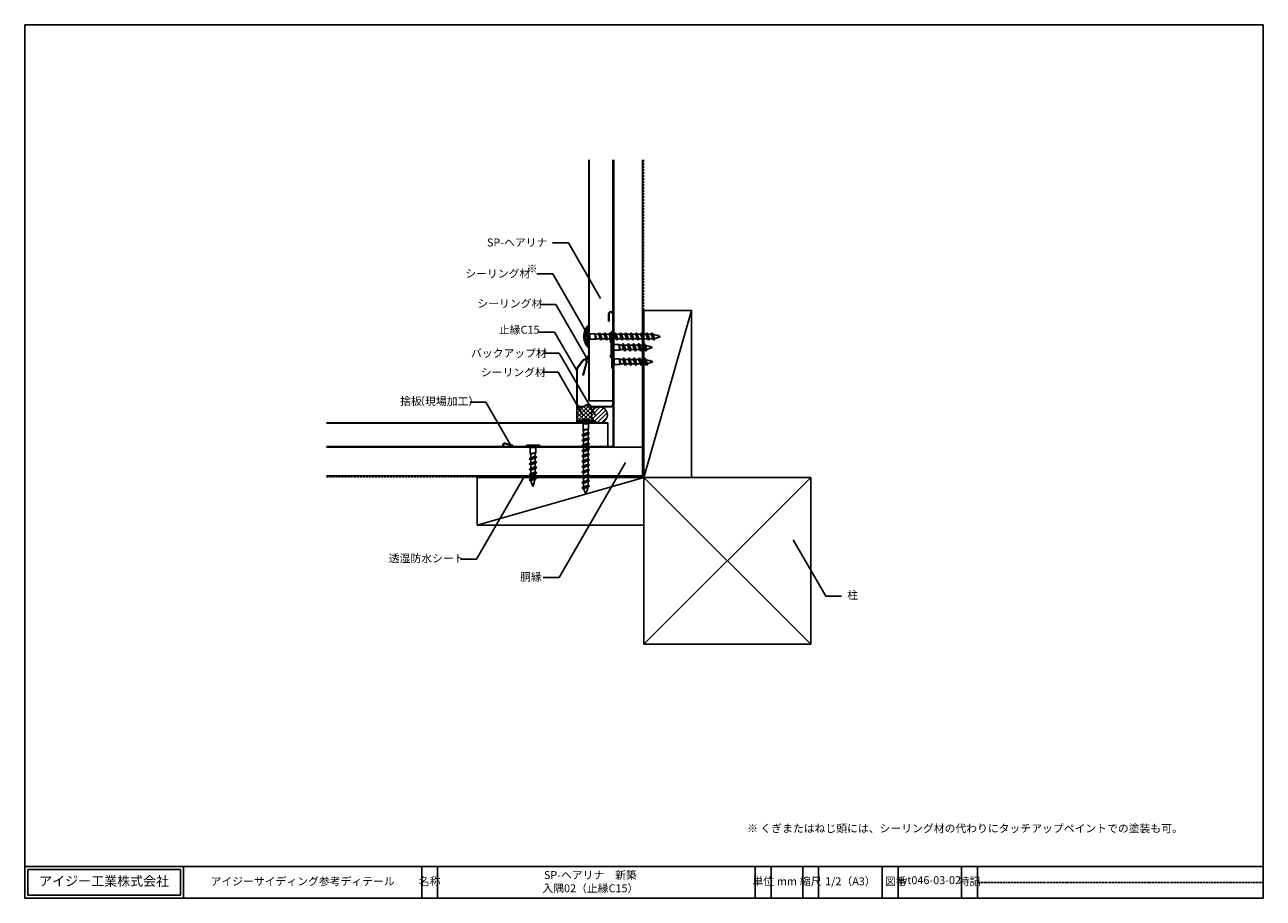
# Model space of a CAD drawing. Units: millimetres. Extents: x 30 to 810, y 22 to 572.
import ezdxf

# ---------------------------------------------------------------- set-up
doc = ezdxf.new("R2010")
doc.units = ezdxf.units.MM
doc.header["$LTSCALE"] = 0.2
doc.linetypes.add('DASHED2', pattern=[9.525, 6.35, -3.175])
for name, color, linetype in [('BISUKUGI', 6, 'Continuous'), ('BOUSUISI', 1, 'Continuous'), ('DOUBUTI', 7, 'Continuous'), ('KUTAI', 2, 'Continuous'), ('MOJI', 7, 'Continuous'), ('SEIHIN', 4, 'Continuous'), ('SI-RINGU', 9, 'Continuous'), ('WAKU', 7, 'Continuous'), ('YAKUMONO', 3, 'Continuous'), ('YAKUMONO2', 32, 'Continuous')]:
    doc.layers.add(name, color=color, linetype=linetype)
doc.styles.add('CAD-DL', font='MS Gothic.ttf', dxfattribs={"height": 5})
doc.styles.add('WAKU', font='MS Gothic.ttf', dxfattribs={"height": 5})

# ---------------------------------------------------------------- blocks, each defined once
blk = doc.blocks.new('01止縁C15')
at = {"layer": 'YAKUMONO'}
for p, q in [((13.27, 39), (1.5, 39)), ((21, 39), (18.74, 39)), ((0, 37.5), (0, 8.91)), ((0.35, 37.5), (0.35, 8.71)), ((13.58, 38.65), (1.5, 38.65)), ((16.5, 38), (15.51, 38)), ((16.5, 37.65), (15.51, 37.65)), ((21, 38.65), (18.43, 38.65)), ((22.65, 15.45), (22.65, 37)), ((23, 15.45), (23, 37)), ((16.6, 10.89), (18.77, 19)), ((16.93, 10.8), (19.11, 18.91)), ((19.11, 18.91), (18.77, 19)), ((18.93, 9.76), (22.26, 14.39)), ((19.19, 9.54), (22.53, 14.16)), ((0, 5.09), (0, -5.09)), ((0.35, 5.29), (0.35, -5.29)), ((0, -8.91), (0, -19.5)), ((0.35, -8.71), (0.35, -19.5)), ((2.65, -19.5), (2.65, -15)), ((3, -15), (2.65, -15)), ((3, -19.5), (3, -15))]:
    blk.add_line(p, q, dxfattribs=at)
for centre, radius, start, end in [((1.5, 37.5), 1.5, 90, 180), ((13.27, 38), 1, 41.81032, 90), ((18.74, 38), 1, 90, 138.18968), ((21, 37), 2, 0, 90), ((1.5, 37.5), 1.15, 90, 180), ((15.51, 40), 2.35, 215.06239, 270), ((15.51, 40), 2, 221.81032, 270), ((16.5, 40), 2, 270, 318.18968), ((16.5, 40), 2.35, 270, 324.93761), ((21, 37), 1.65, 0, 90), ((0.6, 8.91), 0.6, 180, 252.5424), ((0, 7), 1.75, 281.53696, 78.46304), ((0, 7), 1.4, 287.4576, 72.5424), ((18.04, 10.5), 1.5, 165, 320), ((18.04, 10.5), 1.15, 165, 320), ((21, 15.45), 1.65, 320, 0), ((21, 15.45), 2, 320, 0), ((0.6, 5.09), 0.6, 107.4576, 180), ((0.6, -5.09), 0.6, 180, 252.5424), ((0, -7), 1.75, 281.53696, 78.46304), ((0, -7), 1.4, 287.4576, 72.5424), ((0.6, -8.91), 0.6, 107.4576, 180), ((1.5, -19.5), 1.5, 180, 0), ((1.5, -19.5), 1.15, 180, 0)]:
    blk.add_arc(centre, radius, start, end, dxfattribs=at)
blk = doc.blocks.new('00シンビス45')
at = {"layer": 'BISUKUGI'}
for p, q in [((-2.49, 0.45), (-1.84, 0.45)), ((-1.84, 0.45), (-1.84, -0.45)), ((-0.56, 5.37), (-1, 5.32)), ((-1, 5.32), (-1, -5.31)), ((-0.56, 5.37), (-0.56, -5.36)), ((0, 4.75), (-0.56, 5.37)), ((0, 4.75), (0, -4.75)), ((0.58, 1.71), (0, 2.58)), ((0.58, 1.71), (3.75, 1.71)), ((0.58, -1.71), (0.58, 1.71)), ((3.75, 1.71), (4.21, -1.44)), ((3.75, 1.71), (4.83, 1.44)), ((3.75, 1.71), (3.91, 1.44)), ((3.75, 1.71), (4.52, -1.97)), ((3.91, 1.44), (4.83, -1.44)), ((4.83, 1.44), (6.07, 1.44)), ((6.63, 2.4), (6.07, 1.44)), ((6.07, 1.44), (7.2, -1.44)), ((6.63, 2.4), (7.75, -2.4)), ((7.18, 1.44), (6.63, 2.4)), ((9.39, 1.44), (7.18, 1.44)), ((8.31, -1.44), (7.18, 1.44)), ((9.94, 2.4), (9.39, 1.44)), ((9.39, 1.44), (10.51, -1.44)), ((9.94, 2.4), (11.07, -2.4)), ((10.49, 1.44), (9.94, 2.4)), ((11.62, -1.44), (10.49, 1.44)), ((12.7, 1.44), (10.49, 1.44)), ((13.26, 2.4), (12.7, 1.44)), ((12.7, 1.44), (13.83, -1.44)), ((13.26, 2.4), (14.38, -2.4)), ((13.81, 1.44), (13.26, 2.4)), ((16.02, 1.44), (13.81, 1.44)), ((14.94, -1.44), (13.81, 1.44)), ((16.58, 2.4), (16.02, 1.44)), ((16.02, 1.44), (17.15, -1.44)), ((17.13, 1.44), (16.58, 2.4)), ((16.58, 2.4), (17.7, -2.4)), ((18.26, -1.44), (17.13, 1.44)), ((19.34, 1.44), (17.13, 1.44)), ((19.89, 2.4), (19.34, 1.44)), ((19.34, 1.44), (20.46, -1.44)), ((20.44, 1.44), (19.89, 2.4)), ((19.89, 2.4), (21.02, -2.4)), ((21.57, -1.44), (20.44, 1.44)), ((22.65, 1.44), (20.44, 1.44)), ((23.21, 2.4), (22.65, 1.44)), ((22.65, 1.44), (23.78, -1.44)), ((23.76, 1.44), (23.21, 2.4)), ((23.21, 2.4), (24.33, -2.4)), ((24.89, -1.44), (23.76, 1.44)), ((25.97, 1.44), (23.76, 1.44)), ((26.53, 2.4), (25.97, 1.44)), ((25.97, 1.44), (27.1, -1.44)), ((27.08, 1.44), (26.53, 2.4)), ((26.53, 2.4), (27.65, -2.4)), ((28.2, -1.44), (27.08, 1.44)), ((29.29, 1.44), (27.08, 1.44)), ((29.84, 2.4), (29.29, 1.44)), ((29.29, 1.44), (30.41, -1.44)), ((30.39, 1.44), (29.84, 2.4)), ((29.84, 2.4), (30.97, -2.4)), ((31.52, -1.44), (30.39, 1.44)), ((32.6, 1.44), (30.39, 1.44)), ((33.16, 2.4), (32.6, 1.44)), ((32.6, 1.44), (33.73, -1.44)), ((33.71, 1.44), (33.16, 2.4)), ((33.16, 2.4), (34.28, -2.4)), ((35.92, 1.44), (33.71, 1.44)), ((34.84, -1.44), (33.71, 1.44)), ((36.47, 2.4), (35.92, 1.44)), ((35.92, 1.44), (37.05, -1.44)), ((36.47, 2.4), (37.6, -2.4)), ((37.03, 1.44), (36.47, 2.4)), ((38.15, -1.44), (37.03, 1.44)), ((39.24, 1.44), (37.03, 1.44)), ((39.79, 2.4), (39.24, 1.44)), ((39.24, 1.44), (40.36, -1.44)), ((40.34, 1.44), (39.79, 2.4)), ((39.79, 2.4), (40.91, -2.4)), ((41.47, -1.44), (40.34, 1.44)), ((40.34, 1.44), (42.98, 0.62)), ((45, 0), (41.44, -1.44)), ((43.17, 0.96), (42.98, 0.62)), ((42.98, 0.62), (43.94, -0.37)), ((43.94, -0.37), (43.17, 0.96)), ((43.45, 0.48), (45, 0)), ((-1.84, -0.45), (-2.49, -0.45)), ((-0.56, -5.36), (-1, -5.31)), ((0, -4.75), (-0.56, -5.36)), ((0.58, -1.71), (0, -2.58)), ((0.58, -1.71), (4.37, -1.71)), ((4.52, -1.97), (4.21, -1.44)), ((4.83, -1.44), (4.52, -1.97)), ((7.2, -1.44), (4.83, -1.44)), ((7.2, -1.44), (7.75, -2.4)), ((7.75, -2.4), (8.31, -1.44)), ((10.51, -1.44), (8.31, -1.44)), ((10.51, -1.44), (11.07, -2.4)), ((11.07, -2.4), (11.62, -1.44)), ((13.83, -1.44), (11.62, -1.44)), ((13.83, -1.44), (14.38, -2.4)), ((14.38, -2.4), (14.94, -1.44)), ((17.15, -1.44), (14.94, -1.44)), ((17.15, -1.44), (17.7, -2.4)), ((17.7, -2.4), (18.26, -1.44)), ((20.46, -1.44), (18.26, -1.44)), ((20.46, -1.44), (21.02, -2.4)), ((21.02, -2.4), (21.57, -1.44)), ((23.78, -1.44), (21.57, -1.44)), ((23.78, -1.44), (24.33, -2.4)), ((24.33, -2.4), (24.89, -1.44)), ((27.1, -1.44), (24.89, -1.44)), ((27.1, -1.44), (27.65, -2.4)), ((27.65, -2.4), (28.2, -1.44)), ((30.41, -1.44), (28.2, -1.44)), ((30.41, -1.44), (30.97, -2.4)), ((30.97, -2.4), (31.52, -1.44)), ((33.73, -1.44), (31.52, -1.44)), ((33.73, -1.44), (34.28, -2.4)), ((34.28, -2.4), (34.84, -1.44)), ((37.05, -1.44), (34.84, -1.44)), ((37.05, -1.44), (37.6, -2.4)), ((37.6, -2.4), (38.15, -1.44)), ((40.36, -1.44), (38.15, -1.44)), ((40.36, -1.44), (40.91, -2.4)), ((40.91, -2.4), (41.47, -1.44))]:
    blk.add_line(p, q, dxfattribs=at)
for centre, radius, start, end in [((2.77, 0), 5.29, 143.45782, 175.12057), ((17.85, 0), 19.59, 164.25379, 170.74465), ((2.77, 0), 5.29, 184.87943, 216.54218), ((17.85, 0), 19.59, 189.25535, 195.74621)]:
    blk.add_arc(centre, radius, start, end, dxfattribs=at)
blk = doc.blocks.new('平頭L25')
at = {"layer": 'BISUKUGI'}
for p, q in [((3.75, 0), (-3.75, 0)), ((3.75, 1), (-3.72, 1)), ((-1.71, -0.58), (-2.58, 0)), ((1.71, -0.58), (2.58, 0)), ((2.4, -6.53), (-2.4, -7.65)), ((-1.44, -7.1), (-2.4, -7.65)), ((-2.4, -7.65), (-1.44, -8.2)), ((1.71, -3.75), (-1.97, -4.52)), ((-1.97, -4.52), (-1.44, -4.21)), ((-1.44, -4.83), (-1.97, -4.52)), ((-1.71, -0.58), (-1.71, -4.37)), ((-1.71, -0.58), (1.71, -0.58)), ((1.71, -3.75), (-1.44, -4.21)), ((1.44, -3.91), (-1.44, -4.83)), ((-1.44, -7.1), (-1.44, -4.83)), ((1.44, -5.97), (-1.44, -7.1)), ((-1.44, -8.2), (1.44, -7.08)), ((1.71, -3.75), (1.44, -4.83)), ((1.71, -3.75), (1.44, -3.91)), ((1.44, -4.83), (1.44, -5.97)), ((2.4, -6.53), (1.44, -5.97)), ((1.44, -7.08), (2.4, -6.53)), ((1.44, -9.29), (1.44, -7.08)), ((1.71, -0.58), (1.71, -3.75)), ((2.4, -9.84), (-2.4, -10.97)), ((-1.44, -10.41), (-2.4, -10.97)), ((-2.4, -10.97), (-1.44, -11.52)), ((2.4, -13.16), (-2.4, -14.28)), ((-1.44, -13.73), (-2.4, -14.28)), ((-2.4, -14.28), (-1.44, -14.84)), ((-1.44, -10.41), (-1.44, -8.2)), ((1.44, -9.29), (-1.44, -10.41)), ((-1.44, -11.52), (1.44, -10.39)), ((-1.44, -13.73), (-1.44, -11.52)), ((1.44, -12.6), (-1.44, -13.73)), ((-1.44, -14.84), (1.44, -13.71)), ((-1.44, -17.05), (-1.44, -14.84)), ((2.4, -9.84), (1.44, -9.29)), ((1.44, -10.39), (2.4, -9.84)), ((1.44, -12.6), (1.44, -10.39)), ((2.4, -13.16), (1.44, -12.6)), ((1.44, -13.71), (2.4, -13.16)), ((1.44, -15.92), (1.44, -13.71)), ((2.4, -16.47), (-2.4, -17.6)), ((-1.44, -17.05), (-2.4, -17.6)), ((-2.4, -17.6), (-1.44, -18.15)), ((2.4, -19.79), (-2.4, -20.91)), ((-1.44, -20.36), (-2.4, -20.91)), ((-2.4, -20.91), (-1.44, -21.47)), ((1.44, -15.92), (-1.44, -17.05)), ((-1.44, -18.15), (1.44, -17.03)), ((-1.44, -20.36), (-1.44, -18.15)), ((1.44, -19.24), (-1.44, -20.36)), ((-1.44, -21.47), (1.44, -20.34)), ((0, -25), (-1.44, -21.44)), ((0.62, -22.98), (-0.37, -23.94)), ((-0.37, -23.94), (0.96, -23.17)), ((1.44, -20.34), (0.62, -22.98)), ((0.96, -23.17), (0.62, -22.98)), ((2.4, -16.47), (1.44, -15.92)), ((1.44, -17.03), (2.4, -16.47)), ((1.44, -19.24), (1.44, -17.03)), ((2.4, -19.79), (1.44, -19.24)), ((1.44, -20.34), (2.4, -19.79)), ((0.48, -23.45), (0, -25))]:
    blk.add_line(p, q, dxfattribs=at)
for centre, start, end in [((-3.75, 0.5), 86.31939, 270), ((3.75, 0.5), 270, 90)]:
    blk.add_arc(centre, 0.5, start, end, dxfattribs=at)

msp = doc.modelspace()

# ---------------------------------------------------------------- hatches: boundary and pattern name
at = {"layer": 'SI-RINGU'}
h = msp.add_hatch(dxfattribs=at)
h.set_pattern_fill('ANSI37', color=256, scale=0.6, angle=-90, style=0)
h.set_pattern_definition([(315, (-4744.1121, 7729.7197), (1.3470384, 1.3470384), []), (45, (-4744.1121, 7729.7197), (-1.3470384, 1.3470384), [])])
h.paths.add_polyline_path([(385.3, 383.09), (385.3, 368.32, -0.441243)])
h = msp.add_hatch(dxfattribs=at)
h.set_pattern_fill('ANSI37', color=256, scale=0.6, style=0)
h.set_pattern_definition([(45, (-1168.3272, -1862.1936), (-1.3470384, 1.3470384), []), (135, (-1168.3272, -1862.1936), (-1.3470384, -1.3470384), [])])
edge = h.paths.add_edge_path()
edge.add_line((385.3, 364.08), (385.3, 359.85))
edge.add_line((385.3, 359.85), (384.11, 359.85))
edge.add_arc((382.61, 359.85), 1.5, 360, 442.26172)
edge.add_line((382.81, 361.34), (385.3, 364.08))
h = msp.add_hatch(dxfattribs=at)
h.set_pattern_fill('ANSI37', color=256, scale=0.6, style=0)
h.set_pattern_definition([(45, (1559.2833, -2335.5043), (-1.3470384, 1.3470384), []), (135, (1559.2833, -2335.5043), (-1.3470384, -1.3470384), [])])
edge = h.paths.add_edge_path()
edge.add_line((377.65, 321.35), (377.65, 333.35))
edge.add_arc((379.65, 333.35), 2, 180, 270)
edge.add_line((379.65, 331.35), (381.91, 331.35))
edge.add_arc((381.91, 332.35), 1, 270, 318.18969)
edge.add_arc((384.15, 330.35), 2, 90, 138.18969, ccw=False)
edge.add_line((384.15, 332.35), (385.14, 332.35))
edge.add_arc((385.14, 330.35), 2, 41.81031, 90, ccw=False)
edge.add_arc((387.38, 332.35), 1, 221.81031, 270)
edge.add_line((387.38, 331.35), (391.91, 331.35))
edge.add_arc((391.91, 326.35), 5, 90, 270)
edge.add_line((391.91, 321.35), (377.65, 321.35))
h = msp.add_hatch(dxfattribs=at)
h.set_pattern_fill('ANSI31', color=256, scale=0.6, style=0)
h.set_pattern_definition([(45, (1559.2833, -2335.5043), (-1.3470384, 1.3470384), [])])
edge = h.paths.add_edge_path()
edge.add_arc((391.91, 326.35), 5, -153.10669, 168.54084, ccw=False)
edge.add_arc((391.91, 326.35), 5, 168.54084, 206.89331, ccw=False)

# ---------------------------------------------------------------- linework, layer by layer
at = {"layer": 'BOUSUISI', "linetype": 'DASHED2'}
for p, q in [((419.25, 487), (419.25, 287.75)), ((419.75, 487), (419.75, 287.25)), ((220, 287.75), (419.25, 287.75)), ((220, 287.25), (419.75, 287.25))]:
    msp.add_line(p, q, dxfattribs=at)
at = {"layer": 'DOUBUTI'}
for p, q in [((401, 306), (401, 487)), ((419, 487), (419, 306)), ((220, 306), (419, 306)), ((419, 306), (419, 288)), ((419, 288), (220, 288))]:
    msp.add_line(p, q, dxfattribs=at)
at = {"layer": 'KUTAI'}
for p, q in [((420, 287), (450, 392)), ((420, 287), (315, 257)), ((525, 182), (420, 287)), ((525, 287), (420, 182))]:
    msp.add_line(p, q, dxfattribs=at)
for points in [[(450, 287), (450, 392), (420, 392), (420, 287)], [(420, 287), (315, 287), (315, 257), (420, 257)], [(525, 287), (420, 287), (420, 182), (525, 182)]]:
    msp.add_lwpolyline(points, close=True, dxfattribs=at)
at = {"layer": 'MOJI'}
for p, q in [((372.36, 434.7), (362.36, 434.7)), ((392.65, 399.56), (372.36, 434.7)), ((362.51, 415.09), (352.51, 415.09)), ((383.22, 379.23), (362.51, 415.09)), ((364.44, 395.89), (354.44, 395.89)), ((384.26, 361.57), (364.44, 395.89)), ((363.7, 378.52), (353.7, 378.52)), ((377.65, 354.36), (363.7, 378.52)), ((366.67, 365.15), (356.67, 365.15)), ((389.35, 325.87), (366.67, 365.15)), ((365.89, 353.19), (355.89, 353.19)), ((381.48, 326.19), (365.89, 353.19)), ((320.44, 334.38), (310.44, 334.38)), ((335.91, 307.57), (320.44, 334.38)), ((408.3, 296.38), (366.49, 223.96)), ((344.7, 287.75), (314.52, 235.47)), ((514.05, 247.59), (534.43, 212.3)), ((314.52, 235.47), (304.52, 235.47)), ((366.49, 223.96), (356.49, 223.96)), ((534.43, 212.3), (544.43, 212.3))]:
    msp.add_line(p, q, dxfattribs=at)
at = {"layer": 'SEIHIN'}
for p, q in [((385.3, 487), (385.3, 335.2)), ((385.57, 487), (385.57, 335.2)), ((400.3, 487), (400.3, 335.2)), ((385.3, 335.2), (400.3, 335.2)), ((220, 321.35), (397.16, 321.35)), ((220, 321.08), (397.16, 321.08)), ((397.16, 306.35), (397.16, 321.35)), ((220, 306.35), (397.16, 306.35))]:
    msp.add_line(p, q, dxfattribs=at)
at = {"layer": 'SI-RINGU'}
for p, q in [((382.81, 361.34), (385.3, 364.08)), ((385.3, 359.85), (384.11, 359.85)), ((377.65, 321.35), (377.65, 333.35))]:
    msp.add_line(p, q, dxfattribs=at)
msp.add_circle((391.91, 326.35), 5, dxfattribs=at)
msp.add_arc((392.04, 375.71), 10, 132.38169, 227.61831, dxfattribs=at)
at = {"layer": 'WAKU'}
for p, q in [((30, 572), (30, 22)), ((810, 572), (30, 572)), ((810, 22), (810, 572)), ((30, 42), (810, 42)), ((32, 40), (128, 40)), ((32, 40), (32, 24)), ((128, 40), (128, 24)), ((130, 42), (130, 22)), ((280, 42), (280, 22)), ((290, 42), (290, 22)), ((490, 22), (490, 42)), ((500, 42), (500, 22)), ((520, 42), (520, 22)), ((530, 42), (530, 22)), ((570, 42), (570, 22)), ((580, 42), (580, 22)), ((620, 42), (620, 22)), ((630, 42), (630, 22)), ((32, 24), (128, 24)), ((30, 22), (810, 22))]:
    msp.add_line(p, q, dxfattribs=at)
at = {"layer": 'WAKU', "linetype": 'DASHED2', "ltscale": 0.5}
msp.add_line((630, 32), (810, 32), dxfattribs=at)
at = {"layer": 'YAKUMONO2'}
for p, q in [((398.88, 374.49), (400.11, 369.9)), ((400.65, 306.5), (400.65, 374.72)), ((401, 374.72), (401, 306.5)), ((399.77, 369.81), (398.54, 374.39)), ((400.11, 369.9), (399.77, 369.81)), ((332.28, 306.35), (400.5, 306.35)), ((400.5, 306), (332.28, 306)), ((337.1, 306.89), (332.51, 308.12)), ((332.61, 308.46), (337.19, 307.23)), ((337.19, 307.23), (337.1, 306.89))]:
    msp.add_line(p, q, dxfattribs=at)
for centre, radius, start, end in [((399.75, 374.72), 1.25, 359.99997, 195), ((399.75, 374.72), 0.9, 0, 195.00001), ((332.28, 307.25), 1.25, 75, 270), ((332.28, 307.25), 0.9, 75, 270), ((400.5, 306.5), 0.5, 270, 0), ((400.5, 306.5), 0.15, 270, 0)]:
    msp.add_arc(centre, radius, start, end, dxfattribs=at)

# ---------------------------------------------------------------- block references
at = {"rotation": 89.99999999999999}
for p in [(400.3, 368.87), (400.65, 359.84)]:
    msp.add_blockref('平頭L25', p, dxfattribs=at)
msp.add_blockref('平頭L25', (350.09, 306.35))
at = {"layer": 'BISUKUGI'}
msp.add_blockref('00シンビス45', (385.3, 375.71), dxfattribs=at)
at = {"layer": 'BISUKUGI', "rotation": 269.9999999997518}
msp.add_blockref('00シンビス45', (383.34, 321.35), dxfattribs=at)
at = {"layer": 'YAKUMONO', "rotation": 180}
msp.add_blockref('01止縁C15', (400.65, 370.35), dxfattribs=at)

# ---------------------------------------------------------------- texts
at = {"layer": 'MOJI', "style": 'CAD-DL'}
for s, p in [('SP-ヘアリナ', (321.09, 432.42)), ('シーリング材', (307.44, 412.84)), ('※', (346.13, 415.94)), ('シーリング材', (315.04, 393.98)), ('止縁C15', (328.62, 377.46)), ('バックアップ材', (311.06, 362.7)), ('シーリング材', (317.24, 350.66)), ('捨板', (266.41, 332.57)), ('（現場加工）', (275.3, 332.42)), ('透湿防水シート', (259.2, 233.53)), ('胴縁', (341.96, 221.9)), ('柱', (547.97, 210.41)), ('※ くぎまたはねじ頭には、シーリング材の代わりにタッチアップペイントでの塗装も可。', (484.99, 63.48))]:
    msp.add_text(s, height=5, dxfattribs=at).set_placement(p)
at = {"layer": 'WAKU', "style": 'WAKU'}
for s, insert, char_height, width, attachment_point in [('SP-ヘアリナ\u3000新築\\P入隅02（止縁C15）', (386.21, 24.19), 5, 190.5003, 8), ('アイジー工業株式会社', (80, 32), 6, 87.0915, 5), ('アイジーサイディング参考ディテール', (205, 32), 5, 128.4454, 5), ('名称', (285, 32), 5, 6.5508, 5), ('単位', (495, 32), 5, 6.5508, 5), ('mm', (510, 32), 5, 23.6326, 5), ('縮尺', (525, 32), 5, 6.5508, 5), ('1/2（A3）', (550, 32), 5, 39.8443, 5), ('図番', (571.72, 32), 5, 6.5508, 4), ('wt046-03-02', (600, 32.72), 5, 40, 5), ('特記', (625, 32), 5, 6.5508, 5)]:
    msp.add_mtext(s, dxfattribs=dict(at, insert=insert, char_height=char_height, width=width, attachment_point=attachment_point))

doc.saveas('drawing.dxf')
